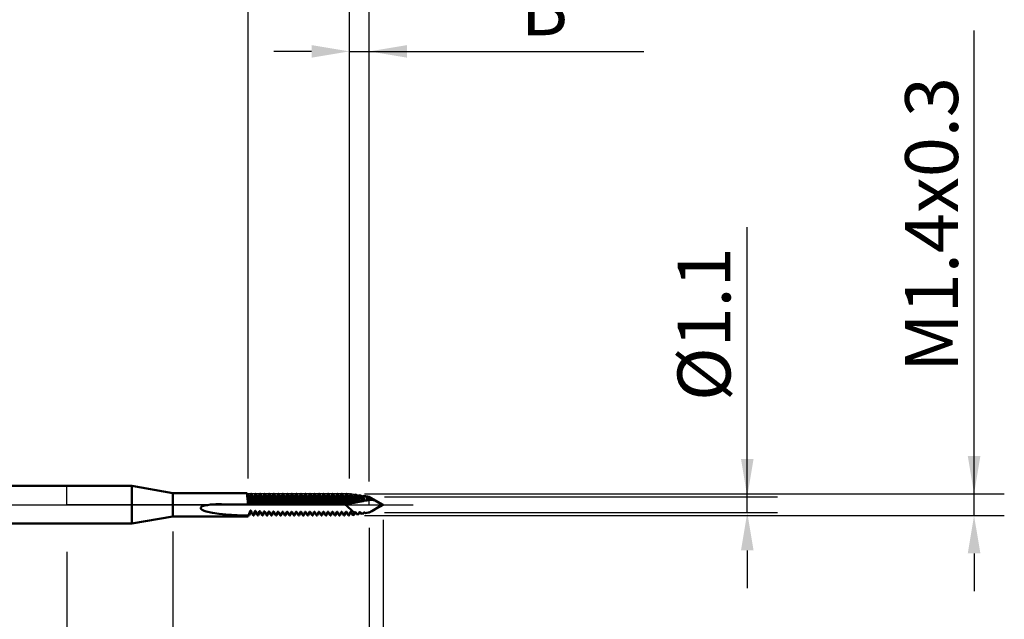
# Model space of a CAD drawing. Extents: x -50 to 62, y -69 to 65.
# Drawn here: x -3 to 62, y -8 to 32 of the extents above; entities that cross this region are included whole.
import ezdxf

# ---------------------------------------------------------------- set-up
doc = ezdxf.new("R2010")
doc.units = 0
doc.header["$PDMODE"] = 1
doc.linetypes.add('LONGDASH_DASH', pattern=[10.5, 6, -0.75, 3, -0.75])
for name, color, linetype, lineweight in [('1', 4, 'Continuous', 50), ('2', 7, 'Continuous', 25), ('4', 2, 'LONGDASH_DASH', 25), ('CUT', 1, 'Continuous', 25), ('NOCUT', 7, 'Continuous', 25), ('SK1', 4, 'Continuous', 50), ('SK2', 7, 'Continuous', 25), ('SK4', 2, 'LONGDASH_DASH', 25)]:
    doc.layers.add(name, color=color, linetype=linetype, lineweight=lineweight)
doc.styles.add('STANDARD 3.5 mm', font='monos.ttf', dxfattribs={"height": 3.5})
doc.dimstyles.new('AM_DIN', dxfattribs={"dimtxt": 3.5, "dimasz": 2.5, "dimexe": 2, "dimexo": 1, "dimgap": 1, "dimtad": 1, "dimdec": 1, "dimzin": 0, "dimdsep": 46, "dimtxsty": 'STANDARD 3.5 mm', "dimcen": 0.09, "dimadec": 0, "dimazin": 2, "dimtm": 1e-09, "dimtfac": 0.707107, "dimtmove": 0, "dimatfit": 3, "dimfxl": 1, "dimtolj": 1, "dimtzin": 0, "dimlwd": -1, "dimlwe": -1, "dimarcsym": 0})

# ---------------------------------------------------------------- blocks, each defined once
blk = doc.blocks.new('*D3')
at = {"layer": '2', "color": 0}
for p, q in [((7, -1.772), (7, -32)), ((20, -1.525), (20, -32)), ((9.5, -30), (17.5, -30)), ((20, -30), (35.703, -30))]:
    blk.add_line(p, q, dxfattribs=at)
for points in [[(9.5, -29.583), (9.5, -30.417), (7, -30)], [(17.5, -30.417), (17.5, -29.583), (20, -30)]]:
    blk.add_solid(points, dxfattribs=at)
at = {"layer": 'DEFPOINTS', "color": 0}
for p in [(20, -0.525), (7, -0.772), (20, -20)]:
    blk.add_point(p, dxfattribs=at)
at = {"layer": '2', "color": 0, "insert": (29.102, -27.189), "char_height": 3.5, "attachment_point": 5, "style": 'STANDARD 3.5 mm'}
blk.add_mtext('\\A1;13.0', dxfattribs=at)
blk = doc.blocks.new('*D4')
at = {"layer": '2', "color": 0}
for p, q in [((20.909, -1), (20.909, -28.125)), ((0, -3.125), (0, -47)), ((20.909, -31.875), (20.909, -47)), ((2.5, -45), (18.409, -45))]:
    blk.add_line(p, q, dxfattribs=at)
for points in [[(2.5, -44.583), (2.5, -45.417), (0, -45)], [(18.409, -44.583), (18.409, -45.417), (20.909, -45)]]:
    blk.add_solid(points, dxfattribs=at)
at = {"layer": 'DEFPOINTS', "color": 0}
for p in [(0, 0), (20.909, 0), (20.909, -45)]:
    blk.add_point(p, dxfattribs=at)
at = {"layer": '2', "color": 0, "insert": (10.455, -42.189), "char_height": 3.5, "attachment_point": 5, "style": 'STANDARD 3.5 mm'}
blk.add_mtext('\\A1;20.9', dxfattribs=at)
blk = doc.blocks.new('*D5')
at = {"layer": '2', "color": 0}
for p, q in [((45, 0.525), (45, 18.37)), ((45, 3.025), (45, 5.525)), ((21, 0.525), (47, 0.525)), ((45, -0.525), (45, 0.525)), ((21, -0.525), (47, -0.525)), ((45, -3.025), (45, -5.525))]:
    blk.add_line(p, q, dxfattribs=at)
for points in [[(44.583, 3.025), (45.417, 3.025), (45, 0.525)], [(45.417, -3.025), (44.583, -3.025), (45, -0.525)]]:
    blk.add_solid(points, dxfattribs=at)
at = {"layer": 'DEFPOINTS', "color": 0}
for p in [(20, 0.525), (40, 0.525), (20, -0.525)]:
    blk.add_point(p, dxfattribs=at)
at = {"layer": '2', "color": 0, "insert": (42.138, 11.947), "char_height": 3.5, "attachment_point": 5, "rotation": 90, "style": 'STANDARD 3.5 mm'}
blk.add_mtext('\\A1;%%C1.1', dxfattribs=at)
blk = doc.blocks.new('*D6')
at = {"layer": '2', "color": 0}
for p, q in [((60, 0.722), (60, 31.372)), ((60, 3.222), (60, 5.722)), ((19.682, 0.722), (62, 0.722)), ((60, -0.722), (60, 0.722)), ((19.682, -0.722), (62, -0.722)), ((60, -3.222), (60, -5.722))]:
    blk.add_line(p, q, dxfattribs=at)
for points in [[(59.583, 3.222), (60.417, 3.222), (60, 0.722)], [(60.417, -3.222), (59.583, -3.222), (60, -0.722)]]:
    blk.add_solid(points, dxfattribs=at)
at = {"layer": 'DEFPOINTS', "color": 0}
for p in [(18.682, 0.722), (55, 0.722), (18.682, -0.722)]:
    blk.add_point(p, dxfattribs=at)
at = {"layer": '2', "color": 0, "insert": (57.189, 18.547), "char_height": 3.5, "attachment_point": 5, "rotation": 90, "style": 'STANDARD 3.5 mm'}
blk.add_mtext('\\A1;M1.4x0.3', dxfattribs=at)
blk = doc.blocks.new('*D7')
at = {"layer": '2', "color": 0}
for p, q in [((18.682, 1.722), (18.682, 32)), ((20, 1.525), (20, 32)), ((16.182, 30), (13.682, 30)), ((18.682, 30), (20, 30)), ((20, 30), (38.169, 30)), ((22.5, 30), (25, 30))]:
    blk.add_line(p, q, dxfattribs=at)
for points in [[(16.182, 29.583), (16.182, 30.417), (18.682, 30)], [(22.5, 30.417), (22.5, 29.583), (20, 30)]]:
    blk.add_solid(points, dxfattribs=at)
at = {"layer": 'DEFPOINTS', "color": 0}
for p in [(20, 25), (18.682, 0.722), (20, 0.525)]:
    blk.add_point(p, dxfattribs=at)
at = {"layer": '2', "color": 0, "insert": (31.584, 35.738), "char_height": 3.5, "attachment_point": 5, "style": 'STANDARD 3.5 mm'}
blk.add_mtext("\\A1;1.32\\P'B'", dxfattribs=at)
blk = doc.blocks.new('*D8')
at = {"layer": '2', "color": 0}
for p, q in [((12, 1.722), (12, 47)), ((20, 1.525), (20, 47)), ((9.5, 45), (7, 45)), ((12, 45), (14.5, 45)), ((14.5, 45), (17.5, 45)), ((20, 45), (17.5, 45)), ((20, 45), (34.976, 45)), ((22.5, 45), (25, 45))]:
    blk.add_line(p, q, dxfattribs=at)
for points in [[(9.5, 45.417), (9.5, 44.583), (12, 45)], [(22.5, 45.417), (22.5, 44.583), (20, 45)]]:
    blk.add_solid(points, dxfattribs=at)
at = {"layer": 'DEFPOINTS', "color": 0}
for p in [(20, 45), (12, 0.722), (20, 0.525)]:
    blk.add_point(p, dxfattribs=at)
at = {"layer": '2', "color": 0, "insert": (29.737, 47.811), "char_height": 3.5, "attachment_point": 5, "style": 'STANDARD 3.5 mm'}
blk.add_mtext('\\A1;8.0', dxfattribs=at)
blk = doc.blocks.new('*D9')
at = {"layer": 'DEFPOINTS', "color": 0}
for p in [(18.682, 60), (-20, 0.8), (18.682, 0.722)]:
    blk.add_point(p, dxfattribs=at)
at = {"layer": 'SK2', "color": 0}
for p, q in [((-20, 1.8), (-20, 62)), ((18.682, 46.875), (18.682, 62)), ((-17.5, 60), (16.182, 60)), ((18.682, 31.875), (18.682, 43.125)), ((18.682, 1.722), (18.682, 28.125))]:
    blk.add_line(p, q, dxfattribs=at)
for points in [[(-17.5, 60.417), (-17.5, 59.583), (-20, 60)], [(16.182, 60.417), (16.182, 59.583), (18.682, 60)]]:
    blk.add_solid(points, dxfattribs=at)
at = {"layer": 'SK2', "color": 0, "insert": (-0.659, 62.811), "char_height": 3.5, "attachment_point": 5, "style": 'STANDARD 3.5 mm'}
blk.add_mtext('\\A1;38.7', dxfattribs=at)
blk = doc.blocks.new('*D11')
at = {"layer": 'DEFPOINTS', "color": 0}
for p in [(20.909, 0), (-20, -0.8), (20.909, -60)]:
    blk.add_point(p, dxfattribs=at)
at = {"layer": 'SK2', "color": 0}
for p, q in [((20.909, -1), (20.909, -28.125)), ((-20, -1.8), (-20, -62)), ((20.909, -31.875), (20.909, -62)), ((-17.5, -60), (18.409, -60))]:
    blk.add_line(p, q, dxfattribs=at)
for points in [[(-17.5, -59.583), (-17.5, -60.417), (-20, -60)], [(18.409, -59.583), (18.409, -60.417), (20.909, -60)]]:
    blk.add_solid(points, dxfattribs=at)
at = {"layer": 'SK2', "color": 0, "insert": (0.455, -57.189), "char_height": 3.5, "attachment_point": 5, "style": 'STANDARD 3.5 mm'}
blk.add_mtext('\\A1;40.9', dxfattribs=at)

msp = doc.modelspace()

# ---------------------------------------------------------------- linework, layer by layer
at = {"layer": '1'}
for p, q in [((4.289, 1.25), (0, 1.25)), ((7, 0.772), (4.289, 1.25)), ((4.289, 1.25), (4.289, -1.25)), ((11.9, 0.772), (7, 0.772)), ((7, 0.772), (7, -0.772)), ((12.2, 0.722), (12.177, 0.722)), ((12.5, 0.722), (12.477, 0.722)), ((12.8, 0.722), (12.777, 0.722)), ((13.1, 0.722), (13.077, 0.722)), ((13.4, 0.722), (13.363, 0.722)), ((13.7, 0.722), (13.664, 0.722)), ((14, 0.722), (13.965, 0.722)), ((14.3, 0.722), (14.265, 0.722)), ((14.6, 0.722), (14.566, 0.722)), ((14.9, 0.722), (14.866, 0.722)), ((15.2, 0.722), (15.166, 0.722)), ((15.5, 0.722), (15.466, 0.722)), ((15.8, 0.722), (15.766, 0.722)), ((16.1, 0.722), (16.066, 0.722)), ((16.4, 0.722), (16.366, 0.722)), ((16.7, 0.722), (16.666, 0.722)), ((17, 0.722), (16.966, 0.722)), ((17.3, 0.722), (17.266, 0.722)), ((17.6, 0.722), (17.566, 0.722)), ((17.9, 0.722), (17.866, 0.722)), ((18.2, 0.722), (18.166, 0.722)), ((18.5, 0.722), (18.466, 0.722)), ((18.811, 0.703), (18.771, 0.709)), ((18.811, 0.701), (18.812, 0.702)), ((19.14, 0.654), (19.047, 0.667)), ((19.139, 0.65), (19.141, 0.653)), ((12.075, 0.011), (12.026, 0.022)), ((12.191, 0.022), (12.15, 0.013)), ((12.251, 0.013), (12.274, 0.012)), ((12.374, 0.017), (12.338, 0.022)), ((12.481, 0.022), (12.449, 0.018)), ((12.551, 0.011), (12.574, 0.011)), ((12.674, 0.02), (12.648, 0.022)), ((12.771, 0.022), (12.749, 0.021)), ((12.851, 0.01), (12.874, 0.009)), ((12.974, 0.022), (12.958, 0.022)), ((13.063, 0.022), (13.049, 0.022)), ((13.151, 0.008), (13.174, 0.008)), ((13.274, 0.023), (13.266, 0.022)), ((13.355, 0.022), (13.349, 0.023)), ((13.452, 0.007), (13.475, 0.007)), ((13.574, 0.022), (13.572, 0.022)), ((13.649, 0.022), (13.649, 0.022)), ((13.752, 0.006), (13.775, 0.006)), ((13.879, 0.022), (13.874, 0.021)), ((13.949, 0.021), (13.942, 0.022)), ((14.052, 0.006), (14.075, 0.006)), ((14.352, 0.005), (14.375, 0.005)), ((14.652, 0.005), (14.675, 0.005)), ((14.952, 0.004), (14.975, 0.004)), ((15.149, 0.02), (15.148, 0.02)), ((15.252, 0.004), (15.149, 0.02)), ((15.252, 0.004), (15.275, 0.004)), ((15.552, 0.004), (15.449, 0.02)), ((15.552, 0.004), (15.575, 0.004)), ((15.852, 0.004), (15.749, 0.02)), ((15.852, 0.004), (15.875, 0.004)), ((16.152, 0.004), (16.049, 0.02)), ((16.152, 0.004), (16.175, 0.004)), ((16.452, 0.004), (16.349, 0.02)), ((16.452, 0.004), (16.475, 0.004)), ((16.752, 0.004), (16.649, 0.02)), ((16.752, 0.004), (16.775, 0.004)), ((17.052, 0.004), (16.949, 0.02)), ((17.052, 0.004), (17.075, 0.004)), ((17.352, 0.004), (17.249, 0.02)), ((17.352, 0.004), (17.375, 0.004)), ((17.652, 0.004), (17.549, 0.02)), ((17.652, 0.004), (17.675, 0.004)), ((17.952, 0.004), (17.849, 0.02)), ((17.952, 0.004), (17.975, 0.004)), ((18.251, 0.004), (18.149, 0.02)), ((18.379, 0.022), (18.251, 0.004)), ((18.252, 0.005), (18.251, 0.004)), ((18.908, 0.532), (18.903, 0.543)), ((18.969, 0.531), (18.957, 0.501)), ((19.468, 0.604), (19.323, 0.626)), ((19.376, 0.202), (19.333, 0.193)), ((19.468, 0.602), (19.47, 0.604)), ((19.796, 0.555), (19.599, 0.585)), ((19.647, 0.249), (19.629, 0.245)), ((19.796, 0.553), (19.798, 0.555)), ((19.85, 0.284), (19.85, 0.284)), ((20, 0.525), (19.874, 0.544)), ((20.909, 0), (20, 0.525)), ((20, 0.525), (20, 0.31)), ((20, 0.31), (20.098, 0.325)), ((20, -0.525), (20.909, 0)), ((14.32, -0.531), (14.306, -0.497)), ((14.62, -0.531), (14.606, -0.499)), ((14.92, -0.532), (14.906, -0.501)), ((15.22, -0.532), (15.207, -0.501)), ((15.52, -0.532), (15.507, -0.501)), ((15.82, -0.532), (15.807, -0.501)), ((16.12, -0.532), (16.107, -0.501)), ((16.42, -0.532), (16.407, -0.501)), ((16.72, -0.532), (16.707, -0.501)), ((17.02, -0.532), (17.007, -0.501)), ((17.32, -0.532), (17.307, -0.501)), ((17.62, -0.532), (17.607, -0.501)), ((17.92, -0.532), (17.907, -0.501)), ((18.22, -0.532), (18.207, -0.501)), ((18.519, -0.531), (18.507, -0.501)), ((18.532, -0.103), (18.528, -0.099)), ((18.819, -0.531), (18.807, -0.501)), ((19.016, -0.538), (19.032, -0.504)), ((19.119, -0.532), (19.108, -0.508)), ((19.171, -0.622), (19.29, -0.608)), ((19.185, -0.647), (19.304, -0.629)), ((19.412, -0.522), (19.449, -0.588)), ((19.42, -0.536), (19.412, -0.522)), ((19.449, -0.588), (19.62, -0.566)), ((19.461, -0.606), (19.632, -0.58)), ((19.62, -0.566), (19.632, -0.578)), ((19.634, -0.579), (19.639, -0.567)), ((19.716, -0.533), (19.727, -0.552)), ((19.727, -0.552), (19.959, -0.522)), ((19.737, -0.564), (19.994, -0.526)), ((19.99, -0.518), (20, -0.517)), ((19.994, -0.526), (20, -0.525)), ((20, -0.517), (20.083, -0.469)), ((20, -0.517), (20, -0.525)), ((0, -1.25), (4.289, -1.25)), ((4.289, -1.25), (7, -0.772)), ((7, -0.772), (12, -0.772)), ((12.03, -0.662), (12, -0.661)), ((12, -0.661), (12, -0.72)), ((12, -0.72), (12, -0.772)), ((12, -0.722), (12.05, -0.722)), ((12.332, -0.671), (12.309, -0.67)), ((12.322, -0.707), (12.309, -0.67)), ((12.327, -0.722), (12.35, -0.722)), ((12.634, -0.678), (12.611, -0.678)), ((12.622, -0.709), (12.611, -0.678)), ((12.627, -0.722), (12.65, -0.722)), ((12.935, -0.684), (12.912, -0.684)), ((12.922, -0.71), (12.912, -0.684)), ((12.927, -0.722), (12.95, -0.722)), ((13.236, -0.689), (13.213, -0.689)), ((13.222, -0.71), (13.213, -0.689)), ((13.227, -0.722), (13.25, -0.722)), ((13.537, -0.693), (13.514, -0.693)), ((13.522, -0.711), (13.514, -0.693)), ((13.514, -0.722), (13.55, -0.722)), ((13.838, -0.696), (13.815, -0.696)), ((13.822, -0.712), (13.815, -0.696)), ((13.815, -0.722), (13.85, -0.722)), ((14.138, -0.698), (14.115, -0.698)), ((14.122, -0.712), (14.115, -0.698)), ((14.115, -0.722), (14.15, -0.722)), ((14.439, -0.7), (14.416, -0.7)), ((14.422, -0.712), (14.416, -0.7)), ((14.416, -0.722), (14.45, -0.722)), ((14.739, -0.701), (14.716, -0.701)), ((14.722, -0.713), (14.716, -0.701)), ((14.716, -0.722), (14.75, -0.722)), ((15.039, -0.701), (15.016, -0.701)), ((15.022, -0.713), (15.016, -0.701)), ((15.016, -0.722), (15.05, -0.722)), ((15.339, -0.701), (15.316, -0.701)), ((15.322, -0.713), (15.316, -0.701)), ((15.316, -0.722), (15.35, -0.722)), ((15.639, -0.701), (15.616, -0.701)), ((15.622, -0.713), (15.616, -0.701)), ((15.616, -0.722), (15.65, -0.722)), ((15.939, -0.701), (15.916, -0.701)), ((15.922, -0.713), (15.916, -0.701)), ((15.916, -0.722), (15.95, -0.722)), ((16.239, -0.701), (16.216, -0.701)), ((16.222, -0.713), (16.216, -0.701)), ((16.216, -0.722), (16.25, -0.722)), ((16.539, -0.701), (16.516, -0.701)), ((16.522, -0.713), (16.516, -0.701)), ((16.516, -0.722), (16.55, -0.722)), ((16.839, -0.701), (16.816, -0.701)), ((16.822, -0.713), (16.816, -0.701)), ((16.816, -0.722), (16.85, -0.722)), ((17.139, -0.701), (17.116, -0.701)), ((17.122, -0.713), (17.116, -0.701)), ((17.116, -0.722), (17.15, -0.722)), ((17.439, -0.701), (17.416, -0.701)), ((17.422, -0.713), (17.416, -0.701)), ((17.416, -0.722), (17.45, -0.722)), ((17.739, -0.701), (17.716, -0.701)), ((17.722, -0.713), (17.716, -0.701)), ((17.716, -0.722), (17.75, -0.722)), ((18.039, -0.701), (18.016, -0.701)), ((18.022, -0.713), (18.016, -0.701)), ((18.016, -0.722), (18.05, -0.722)), ((18.339, -0.701), (18.316, -0.701)), ((18.322, -0.713), (18.316, -0.701)), ((18.316, -0.722), (18.35, -0.722)), ((18.639, -0.701), (18.616, -0.701)), ((18.622, -0.712), (18.616, -0.701)), ((18.616, -0.722), (18.65, -0.722)), ((18.896, -0.666), (18.962, -0.655)), ((18.909, -0.688), (18.976, -0.678))]:
    msp.add_line(p, q, dxfattribs=at)
at = {"layer": '1', "flags": 128}
for points in [[(12.007, 0.542), (11.956, 0.63), (11.922, 0.688)], [(12.172, 0.718), (12.121, 0.63), (12.07, 0.542)], [(12.251, 0.013), (12.238, 0.198), (12.227, 0.364), (12.215, 0.508), (12.202, 0.625), (12.189, 0.698), (12.177, 0.722), (12.172, 0.715)], [(12.307, 0.542), (12.256, 0.63), (12.205, 0.718)], [(12.472, 0.718), (12.421, 0.63), (12.37, 0.542)], [(12.551, 0.011), (12.538, 0.197), (12.527, 0.364), (12.515, 0.508), (12.502, 0.625), (12.489, 0.698), (12.477, 0.722), (12.472, 0.708)], [(12.607, 0.542), (12.556, 0.63), (12.505, 0.718)], [(12.772, 0.718), (12.721, 0.63), (12.67, 0.542)], [(12.851, 0.01), (12.838, 0.196), (12.827, 0.364), (12.815, 0.508), (12.802, 0.625), (12.789, 0.698), (12.777, 0.722), (12.772, 0.709)], [(12.907, 0.542), (12.856, 0.63), (12.805, 0.718)], [(13.072, 0.718), (13.021, 0.63), (12.97, 0.542)], [(13.151, 0.008), (13.138, 0.195), (13.127, 0.363), (13.115, 0.508), (13.102, 0.625), (13.089, 0.698), (13.077, 0.722), (13.072, 0.71)], [(13.207, 0.542), (13.156, 0.63), (13.105, 0.718)], [(13.372, 0.718), (13.321, 0.63), (13.27, 0.542)], [(13.452, 0.007), (13.439, 0.195), (13.427, 0.363), (13.415, 0.508), (13.402, 0.625), (13.389, 0.698), (13.377, 0.722), (13.372, 0.711)], [(13.507, 0.542), (13.456, 0.63), (13.405, 0.718)], [(13.672, 0.718), (13.621, 0.63), (13.57, 0.542)], [(13.752, 0.006), (13.739, 0.194), (13.727, 0.363), (13.715, 0.508), (13.702, 0.625), (13.689, 0.698), (13.677, 0.722), (13.672, 0.711)], [(13.807, 0.542), (13.756, 0.63), (13.705, 0.718)], [(13.972, 0.718), (13.921, 0.63), (13.87, 0.542)], [(14.052, 0.006), (14.039, 0.194), (14.027, 0.362), (14.015, 0.508), (14.002, 0.625), (13.989, 0.698), (13.977, 0.722), (13.972, 0.712)], [(14.107, 0.542), (14.056, 0.63), (14.005, 0.718)], [(14.272, 0.718), (14.221, 0.63), (14.17, 0.542)], [(14.352, 0.005), (14.339, 0.193), (14.327, 0.362), (14.315, 0.508), (14.302, 0.625), (14.289, 0.698), (14.277, 0.722), (14.272, 0.712)], [(14.407, 0.542), (14.356, 0.63), (14.305, 0.718)], [(14.572, 0.718), (14.521, 0.63), (14.47, 0.542)], [(14.652, 0.005), (14.639, 0.193), (14.627, 0.362), (14.615, 0.508), (14.602, 0.625), (14.589, 0.698), (14.577, 0.722), (14.572, 0.713)], [(14.707, 0.542), (14.656, 0.63), (14.605, 0.718)], [(14.872, 0.718), (14.821, 0.63), (14.77, 0.542)], [(14.952, 0.004), (14.939, 0.193), (14.927, 0.362), (14.915, 0.508), (14.902, 0.625), (14.889, 0.698), (14.877, 0.722), (14.872, 0.713)], [(15.007, 0.542), (14.956, 0.63), (14.905, 0.718)], [(15.172, 0.718), (15.121, 0.63), (15.07, 0.542)], [(15.252, 0.004), (15.239, 0.193), (15.227, 0.362), (15.215, 0.508), (15.202, 0.625), (15.189, 0.698), (15.177, 0.722), (15.172, 0.713)], [(15.307, 0.542), (15.256, 0.63), (15.205, 0.718)], [(15.472, 0.718), (15.421, 0.63), (15.37, 0.542)], [(15.552, 0.004), (15.539, 0.193), (15.527, 0.362), (15.515, 0.508), (15.502, 0.625), (15.489, 0.698), (15.477, 0.722), (15.472, 0.713)], [(15.607, 0.542), (15.556, 0.63), (15.505, 0.718)], [(15.772, 0.718), (15.721, 0.63), (15.67, 0.542)], [(15.852, 0.004), (15.839, 0.193), (15.827, 0.362), (15.815, 0.508), (15.802, 0.625), (15.789, 0.698), (15.777, 0.722), (15.772, 0.713)], [(15.907, 0.542), (15.856, 0.63), (15.805, 0.718)], [(16.072, 0.718), (16.021, 0.63), (15.97, 0.542)], [(16.152, 0.004), (16.139, 0.193), (16.127, 0.362), (16.115, 0.508), (16.102, 0.625), (16.089, 0.698), (16.077, 0.722), (16.072, 0.713)], [(16.207, 0.542), (16.156, 0.63), (16.105, 0.718)], [(16.372, 0.718), (16.321, 0.63), (16.27, 0.542)], [(16.452, 0.004), (16.439, 0.193), (16.427, 0.362), (16.415, 0.508), (16.402, 0.625), (16.389, 0.698), (16.377, 0.722), (16.372, 0.713)], [(16.507, 0.542), (16.456, 0.63), (16.405, 0.718)], [(16.672, 0.718), (16.621, 0.63), (16.57, 0.542)], [(16.752, 0.004), (16.739, 0.193), (16.727, 0.362), (16.715, 0.508), (16.702, 0.625), (16.689, 0.698), (16.677, 0.722), (16.672, 0.713)], [(16.807, 0.542), (16.756, 0.63), (16.705, 0.718)], [(16.972, 0.718), (16.921, 0.63), (16.87, 0.542)], [(17.052, 0.004), (17.039, 0.193), (17.027, 0.362), (17.015, 0.508), (17.002, 0.625), (16.989, 0.698), (16.977, 0.722), (16.972, 0.713)], [(17.107, 0.542), (17.056, 0.63), (17.005, 0.718)], [(17.272, 0.718), (17.221, 0.63), (17.17, 0.542)], [(17.352, 0.004), (17.339, 0.193), (17.327, 0.362), (17.315, 0.508), (17.302, 0.625), (17.289, 0.698), (17.277, 0.722), (17.272, 0.713)], [(17.407, 0.542), (17.356, 0.63), (17.305, 0.718)], [(17.572, 0.718), (17.521, 0.63), (17.47, 0.542)], [(17.652, 0.004), (17.639, 0.193), (17.627, 0.362), (17.615, 0.508), (17.602, 0.625), (17.589, 0.698), (17.577, 0.722), (17.572, 0.713)], [(17.707, 0.542), (17.656, 0.63), (17.605, 0.718)], [(17.872, 0.718), (17.821, 0.63), (17.77, 0.542)], [(17.952, 0.004), (17.939, 0.193), (17.927, 0.362), (17.915, 0.508), (17.902, 0.625), (17.889, 0.698), (17.877, 0.722), (17.872, 0.713)], [(18.007, 0.542), (17.956, 0.63), (17.905, 0.718)], [(18.172, 0.718), (18.121, 0.63), (18.07, 0.542)], [(18.252, 0.005), (18.239, 0.193), (18.227, 0.362), (18.215, 0.508), (18.202, 0.625), (18.189, 0.698), (18.177, 0.722), (18.172, 0.713)], [(18.307, 0.542), (18.256, 0.63), (18.205, 0.718)], [(18.472, 0.718), (18.421, 0.63), (18.37, 0.542)], [(18.548, 0.058), (18.531, 0.304), (18.515, 0.508), (18.502, 0.625), (18.489, 0.698), (18.477, 0.722), (18.472, 0.713)], [(18.607, 0.541), (18.55, 0.64), (18.505, 0.718)], [(18.766, 0.707), (18.718, 0.624), (18.67, 0.541)], [(18.831, 0.108), (18.819, 0.292), (18.805, 0.488), (18.79, 0.63), (18.775, 0.702), (18.769, 0.699)], [(18.908, 0.541), (18.861, 0.621), (18.815, 0.701)], [(19.042, 0.665), (19.006, 0.603), (18.969, 0.541)], [(19.104, 0.155), (19.095, 0.281), (19.081, 0.464), (19.066, 0.596), (19.051, 0.662), (19.046, 0.659)], [(19.207, 0.541), (19.175, 0.596), (19.143, 0.652)], [(11.974, 0.01), (11.167, 0.016), (10.421, 0.022)], [(12.026, 0.022), (12, 0.018), (11.974, 0.014)], [(12.15, 0.013), (12.131, 0.217), (12.114, 0.385), (12.094, 0.506), (12.076, 0.547), (12.07, 0.535)], [(12.251, 0.013), (12.221, 0.017), (12.191, 0.022)], [(12.338, 0.022), (12.31, 0.018), (12.274, 0.012)], [(12.449, 0.018), (12.431, 0.219), (12.414, 0.385), (12.394, 0.506), (12.376, 0.547), (12.37, 0.536)], [(12.551, 0.011), (12.523, 0.015), (12.481, 0.022)], [(12.648, 0.022), (12.621, 0.018), (12.574, 0.011)], [(12.749, 0.021), (12.731, 0.221), (12.714, 0.385), (12.694, 0.506), (12.676, 0.547), (12.67, 0.536)], [(12.851, 0.01), (12.823, 0.014), (12.797, 0.018), (12.771, 0.022)], [(13.049, 0.022), (13.031, 0.221), (13.014, 0.385), (12.994, 0.506), (12.976, 0.547), (12.97, 0.537)], [(13.151, 0.008), (13.123, 0.013), (13.093, 0.017), (13.063, 0.022)], [(13.349, 0.023), (13.331, 0.221), (13.314, 0.385), (13.294, 0.506), (13.276, 0.547), (13.27, 0.538)], [(13.452, 0.007), (13.423, 0.012), (13.395, 0.016), (13.355, 0.022)], [(13.649, 0.022), (13.631, 0.221), (13.614, 0.385), (13.594, 0.506), (13.576, 0.547), (13.57, 0.538)], [(13.752, 0.006), (13.723, 0.011), (13.695, 0.015), (13.649, 0.022)], [(13.949, 0.021), (13.931, 0.221), (13.914, 0.385), (13.894, 0.506), (13.876, 0.547), (13.87, 0.539)], [(14.052, 0.006), (14.023, 0.01), (13.995, 0.014), (13.949, 0.021)], [(14.249, 0.02), (14.231, 0.22), (14.214, 0.385), (14.194, 0.506), (14.176, 0.547), (14.17, 0.539)], [(14.188, 0.022), (14.177, 0.021), (14.174, 0.021)], [(14.249, 0.02), (14.24, 0.022), (14.234, 0.022)], [(14.352, 0.005), (14.323, 0.009), (14.295, 0.014), (14.249, 0.02)], [(14.549, 0.02), (14.531, 0.22), (14.514, 0.385), (14.494, 0.506), (14.476, 0.547), (14.47, 0.531)], [(14.521, 0.022), (14.507, 0.022), (14.5, 0.022)], [(14.652, 0.005), (14.623, 0.009), (14.595, 0.013), (14.549, 0.02)], [(14.849, 0.02), (14.831, 0.22), (14.814, 0.385), (14.794, 0.506), (14.776, 0.547), (14.77, 0.532)], [(14.952, 0.004), (14.923, 0.009), (14.895, 0.013), (14.849, 0.02)], [(15.149, 0.02), (15.131, 0.22), (15.114, 0.385), (15.094, 0.506), (15.076, 0.547), (15.07, 0.532)], [(15.449, 0.02), (15.431, 0.22), (15.414, 0.385), (15.394, 0.506), (15.376, 0.547), (15.37, 0.532)], [(15.749, 0.02), (15.731, 0.22), (15.714, 0.385), (15.694, 0.506), (15.676, 0.547), (15.67, 0.532)], [(16.049, 0.02), (16.031, 0.22), (16.014, 0.385), (15.994, 0.506), (15.976, 0.547), (15.97, 0.532)], [(16.349, 0.02), (16.331, 0.22), (16.314, 0.385), (16.294, 0.506), (16.276, 0.547), (16.27, 0.532)], [(16.649, 0.02), (16.631, 0.22), (16.614, 0.385), (16.594, 0.506), (16.576, 0.547), (16.57, 0.532)], [(16.949, 0.02), (16.931, 0.22), (16.914, 0.385), (16.894, 0.506), (16.876, 0.547), (16.87, 0.532)], [(17.249, 0.02), (17.231, 0.22), (17.214, 0.385), (17.194, 0.506), (17.176, 0.547), (17.17, 0.532)], [(17.549, 0.02), (17.531, 0.22), (17.514, 0.385), (17.494, 0.506), (17.476, 0.547), (17.47, 0.532)], [(17.849, 0.02), (17.831, 0.22), (17.814, 0.385), (17.794, 0.506), (17.776, 0.547), (17.77, 0.532)], [(18.149, 0.02), (18.131, 0.22), (18.114, 0.385), (18.094, 0.506), (18.076, 0.547), (18.07, 0.532)], [(18.374, 0.022), (18.346, 0.018), (18.318, 0.014), (18.274, 0.009)], [(18.448, 0.035), (18.43, 0.227), (18.414, 0.385), (18.394, 0.506), (18.376, 0.547), (18.369, 0.532)], [(18.548, 0.058), (18.52, 0.051), (18.492, 0.045), (18.448, 0.035)], [(18.743, 0.088), (18.728, 0.25), (18.714, 0.385), (18.694, 0.506), (18.676, 0.547), (18.669, 0.531)], [(18.831, 0.108), (18.816, 0.104), (18.788, 0.098), (18.743, 0.088)], [(19.038, 0.14), (19.026, 0.272), (19.014, 0.385), (18.994, 0.506), (18.976, 0.547), (18.969, 0.531)], [(19.104, 0.155), (19.084, 0.151), (19.038, 0.14)], [(19.26, 0.18), (19.234, 0.176), (19.208, 0.173), (19.207, 0.173)], [(19.333, 0.193), (19.314, 0.385), (19.294, 0.506), (19.276, 0.547), (19.269, 0.534)], [(19.317, 0.624), (19.294, 0.583), (19.27, 0.541)], [(19.376, 0.202), (19.371, 0.264), (19.357, 0.435), (19.342, 0.559), (19.327, 0.621), (19.322, 0.618)], [(19.507, 0.542), (19.49, 0.572), (19.472, 0.602)], [(19.555, 0.232), (19.53, 0.229), (19.529, 0.229)], [(19.593, 0.582), (19.581, 0.562), (19.57, 0.542)], [(19.629, 0.245), (19.614, 0.385), (19.594, 0.506), (19.576, 0.547), (19.57, 0.537)], [(19.647, 0.249), (19.633, 0.406), (19.618, 0.522), (19.603, 0.58), (19.598, 0.578)], [(19.808, 0.541), (19.805, 0.546), (19.802, 0.551)], [(19.916, 0.295), (19.904, 0.411), (19.889, 0.506), (19.875, 0.543), (19.874, 0.542)], [(20.438, 0.238), (20.751, 0.067), (20.824, 0.018), (20.833, 0.007), (20.837, 0), (20.838, -0.006), (20.836, -0.012), (20.831, -0.021), (20.808, -0.042), (20.681, -0.123), (20.16, -0.425), (20.083, -0.469)], [(8.937, -0.103), (8.881, -0.156), (8.862, -0.189), (8.855, -0.226), (8.862, -0.257), (8.885, -0.294), (8.947, -0.345), (9.071, -0.406), (9.203, -0.45), (9.632, -0.548), (10.071, -0.607), (10.515, -0.645), (11.256, -0.692), (12, -0.72)], [(12.055, -0.718), (12.106, -0.63), (12.157, -0.542)], [(12.118, -0.428), (12.127, -0.408), (12.134, -0.4), (12.144, -0.395), (12.152, -0.393), (12.159, -0.395), (12.17, -0.4), (12.183, -0.413), (12.194, -0.433)], [(12.157, -0.533), (12.151, -0.547), (12.135, -0.517), (12.118, -0.428)], [(12.22, -0.535), (12.211, -0.519), (12.194, -0.433)], [(12.22, -0.542), (12.271, -0.63), (12.322, -0.718)], [(12.355, -0.718), (12.406, -0.63), (12.457, -0.542)], [(12.421, -0.446), (12.431, -0.427), (12.439, -0.419), (12.449, -0.415), (12.458, -0.414), (12.467, -0.417), (12.479, -0.424), (12.493, -0.441), (12.497, -0.45)], [(12.457, -0.533), (12.451, -0.547), (12.437, -0.522), (12.421, -0.446)], [(12.52, -0.536), (12.512, -0.523), (12.497, -0.45)], [(12.52, -0.542), (12.571, -0.63), (12.622, -0.718)], [(12.655, -0.718), (12.706, -0.63), (12.757, -0.542)], [(12.724, -0.46), (12.734, -0.441), (12.742, -0.434), (12.753, -0.43), (12.763, -0.43), (12.772, -0.433), (12.784, -0.442), (12.798, -0.46), (12.799, -0.463)], [(12.757, -0.533), (12.751, -0.547), (12.738, -0.526), (12.724, -0.46)], [(12.82, -0.537), (12.813, -0.527), (12.799, -0.463)], [(12.82, -0.542), (12.871, -0.63), (12.922, -0.718)], [(12.955, -0.718), (13.006, -0.63), (13.057, -0.542)], [(13.025, -0.471), (13.034, -0.456), (13.043, -0.448), (13.052, -0.443), (13.062, -0.442), (13.072, -0.444), (13.084, -0.452), (13.097, -0.467), (13.101, -0.474)], [(13.057, -0.533), (13.051, -0.547), (13.039, -0.529), (13.025, -0.471)], [(13.12, -0.538), (13.114, -0.529), (13.101, -0.474)], [(13.12, -0.542), (13.171, -0.63), (13.222, -0.718)], [(13.255, -0.718), (13.306, -0.63), (13.357, -0.542)], [(13.327, -0.48), (13.335, -0.465), (13.345, -0.457), (13.354, -0.453), (13.365, -0.452), (13.375, -0.454), (13.387, -0.462), (13.4, -0.477), (13.403, -0.482)], [(13.357, -0.533), (13.351, -0.547), (13.34, -0.531), (13.327, -0.48)], [(13.42, -0.538), (13.415, -0.531), (13.403, -0.482)], [(13.42, -0.542), (13.471, -0.63), (13.522, -0.718)], [(13.555, -0.718), (13.606, -0.63), (13.657, -0.542)], [(13.628, -0.487), (13.637, -0.473), (13.646, -0.464), (13.656, -0.46), (13.667, -0.459), (13.677, -0.462), (13.69, -0.47), (13.702, -0.485), (13.704, -0.488)], [(13.657, -0.533), (13.651, -0.547), (13.64, -0.532), (13.628, -0.487)], [(13.72, -0.539), (13.716, -0.533), (13.704, -0.488)], [(13.72, -0.542), (13.771, -0.63), (13.822, -0.718)], [(13.855, -0.718), (13.906, -0.63), (13.957, -0.542)], [(13.929, -0.492), (13.938, -0.478), (13.947, -0.47), (13.96, -0.465), (13.971, -0.465), (13.981, -0.469), (13.994, -0.478), (14.005, -0.493)], [(13.957, -0.533), (13.951, -0.547), (13.941, -0.534), (13.929, -0.492)], [(14.02, -0.539), (14.016, -0.534), (14.005, -0.493)], [(14.02, -0.542), (14.071, -0.63), (14.122, -0.718)], [(14.155, -0.718), (14.206, -0.63), (14.257, -0.542)], [(14.23, -0.496), (14.239, -0.482), (14.248, -0.474), (14.261, -0.469), (14.272, -0.469), (14.282, -0.473), (14.295, -0.482), (14.306, -0.497)], [(14.257, -0.533), (14.251, -0.547), (14.23, -0.496)], [(14.32, -0.542), (14.371, -0.63), (14.422, -0.718)], [(14.455, -0.718), (14.506, -0.63), (14.557, -0.542)], [(14.531, -0.499), (14.539, -0.485), (14.549, -0.476), (14.562, -0.472), (14.573, -0.472), (14.583, -0.476), (14.596, -0.485), (14.606, -0.499)], [(14.557, -0.533), (14.551, -0.547), (14.531, -0.499)], [(14.62, -0.542), (14.671, -0.63), (14.722, -0.718)], [(14.755, -0.718), (14.806, -0.63), (14.857, -0.542)], [(14.831, -0.5), (14.84, -0.486), (14.85, -0.478), (14.862, -0.474), (14.874, -0.474), (14.884, -0.478), (14.897, -0.487), (14.906, -0.501)], [(14.857, -0.533), (14.851, -0.547), (14.831, -0.5)], [(14.92, -0.542), (14.971, -0.63), (15.022, -0.718)], [(15.055, -0.718), (15.106, -0.63), (15.157, -0.542)], [(15.131, -0.501), (15.14, -0.487), (15.148, -0.479)], [(15.157, -0.533), (15.151, -0.547), (15.131, -0.501)], [(15.22, -0.542), (15.271, -0.63), (15.322, -0.718)], [(15.355, -0.718), (15.406, -0.63), (15.457, -0.542)], [(15.457, -0.533), (15.451, -0.547), (15.431, -0.501)], [(15.52, -0.542), (15.571, -0.63), (15.622, -0.718)], [(15.655, -0.718), (15.706, -0.63), (15.757, -0.542)], [(15.757, -0.533), (15.751, -0.547), (15.731, -0.501)], [(15.82, -0.542), (15.871, -0.63), (15.922, -0.718)], [(15.955, -0.718), (16.006, -0.63), (16.057, -0.542)], [(16.057, -0.533), (16.051, -0.547), (16.031, -0.501)], [(16.12, -0.542), (16.171, -0.63), (16.222, -0.718)], [(16.255, -0.718), (16.306, -0.63), (16.357, -0.542)], [(16.357, -0.533), (16.351, -0.547), (16.331, -0.501)], [(16.42, -0.542), (16.471, -0.63), (16.522, -0.718)], [(16.555, -0.718), (16.606, -0.63), (16.657, -0.542)], [(16.657, -0.533), (16.651, -0.547), (16.631, -0.501)], [(16.72, -0.542), (16.771, -0.63), (16.822, -0.718)], [(16.855, -0.718), (16.906, -0.63), (16.957, -0.542)], [(16.957, -0.533), (16.951, -0.547), (16.931, -0.501)], [(17.02, -0.542), (17.071, -0.63), (17.122, -0.718)], [(17.155, -0.718), (17.206, -0.63), (17.257, -0.542)], [(17.257, -0.533), (17.251, -0.547), (17.231, -0.501)], [(17.32, -0.542), (17.371, -0.63), (17.422, -0.718)], [(17.455, -0.718), (17.506, -0.63), (17.557, -0.542)], [(17.557, -0.533), (17.551, -0.547), (17.531, -0.501)], [(17.62, -0.542), (17.671, -0.63), (17.722, -0.718)], [(17.755, -0.718), (17.806, -0.63), (17.857, -0.542)], [(17.857, -0.533), (17.851, -0.547), (17.831, -0.501)], [(17.92, -0.542), (17.971, -0.63), (18.022, -0.718)], [(18.055, -0.718), (18.106, -0.63), (18.157, -0.542)], [(18.157, -0.533), (18.151, -0.547), (18.131, -0.501)], [(18.22, -0.542), (18.271, -0.63), (18.322, -0.718)], [(18.355, -0.718), (18.406, -0.63), (18.457, -0.542)], [(18.458, -0.532), (18.451, -0.547), (18.431, -0.501)], [(18.52, -0.542), (18.571, -0.63), (18.622, -0.718)], [(19.016, -0.538), (18.866, -0.41), (18.532, -0.103)], [(18.655, -0.718), (18.706, -0.629), (18.758, -0.541)], [(18.758, -0.532), (18.751, -0.547), (18.731, -0.501)], [(18.819, -0.541), (18.862, -0.614), (18.904, -0.686)], [(18.979, -0.676), (19.018, -0.609), (19.058, -0.541)], [(19.032, -0.504), (19.04, -0.493), (19.051, -0.485), (19.063, -0.482), (19.075, -0.483), (19.088, -0.487), (19.1, -0.497), (19.108, -0.508)], [(19.058, -0.532), (19.051, -0.547), (19.032, -0.504)], [(19.108, -0.508), (19.151, -0.586), (19.171, -0.622)], [(19.119, -0.541), (19.15, -0.593), (19.18, -0.645)], [(19.178, -0.636), (19.175, -0.633), (19.171, -0.622)], [(19.29, -0.608), (19.294, -0.6), (19.336, -0.519)], [(19.29, -0.608), (19.305, -0.628), (19.31, -0.616)], [(19.308, -0.627), (19.333, -0.584), (19.357, -0.542)], [(19.358, -0.532), (19.351, -0.547), (19.336, -0.519)], [(19.42, -0.542), (19.438, -0.572), (19.455, -0.603)], [(19.454, -0.595), (19.451, -0.593), (19.449, -0.588)], [(19.637, -0.577), (19.647, -0.559), (19.657, -0.542)], [(19.73, -0.554), (19.727, -0.553), (19.727, -0.552)], [(19.959, -0.522), (19.961, -0.525), (19.974, -0.521)], [(19.994, -0.521), (19.992, -0.523), (19.99, -0.518)], [(12.055, -0.712), (12.05, -0.722), (12.041, -0.707), (12.031, -0.662)], [(12.355, -0.712), (12.35, -0.722), (12.332, -0.671)], [(12.655, -0.712), (12.65, -0.722), (12.634, -0.678)], [(12.955, -0.712), (12.95, -0.722), (12.935, -0.684)], [(13.255, -0.712), (13.25, -0.722), (13.236, -0.689)], [(13.555, -0.712), (13.55, -0.722), (13.537, -0.693)], [(13.855, -0.712), (13.85, -0.722), (13.838, -0.696)], [(14.155, -0.712), (14.15, -0.722), (14.138, -0.698)], [(14.455, -0.712), (14.45, -0.722), (14.439, -0.7)], [(14.755, -0.712), (14.75, -0.722), (14.739, -0.701)], [(15.055, -0.712), (15.05, -0.722), (15.039, -0.701)], [(15.355, -0.712), (15.35, -0.722), (15.339, -0.701)], [(15.655, -0.712), (15.65, -0.722), (15.639, -0.701)], [(15.955, -0.712), (15.95, -0.722), (15.939, -0.701)], [(16.255, -0.712), (16.25, -0.722), (16.239, -0.701)], [(16.555, -0.712), (16.55, -0.722), (16.539, -0.701)], [(16.855, -0.712), (16.85, -0.722), (16.839, -0.701)], [(17.155, -0.712), (17.15, -0.722), (17.139, -0.701)], [(17.455, -0.712), (17.45, -0.722), (17.439, -0.701)], [(17.755, -0.712), (17.75, -0.722), (17.739, -0.701)], [(18.055, -0.712), (18.05, -0.722), (18.039, -0.701)], [(18.355, -0.712), (18.35, -0.722), (18.339, -0.701)], [(18.655, -0.709), (18.65, -0.722), (18.639, -0.701)], [(18.903, -0.676), (18.898, -0.674), (18.896, -0.666)], [(18.962, -0.655), (18.977, -0.677), (18.981, -0.665)]]:
    msp.add_lwpolyline(points, dxfattribs=at)
at = {"layer": '1'}
for centre, radius, start, end in [((7.676, -0.025), 4.298, 0.46856, 10.68932), ((8.304, -0.044), 3.971, 0.81129, 11.11872), ((8.59, -0.046), 3.984, 0.81282, 11.1082), ((8.878, -0.047), 3.997, 0.81419, 11.09886), ((9.168, -0.049), 4.007, 0.8154, 11.09069), ((9.459, -0.05), 4.016, 0.81644, 11.08369), ((9.751, -0.051), 4.024, 0.81731, 11.07785), ((10.045, -0.052), 4.03, 0.81802, 11.07316), ((10.34, -0.053), 4.035, 0.81855, 11.06963), ((10.637, -0.053), 4.038, 0.81891, 11.06725), ((10.936, -0.053), 4.04, 0.8191, 11.06602), ((11.235, -0.053), 4.04, 0.81913, 11.06582), ((11.535, -0.053), 4.04, 0.81913, 11.06582), ((11.835, -0.053), 4.04, 0.81913, 11.06582), ((12.135, -0.053), 4.04, 0.81913, 11.06582), ((12.435, -0.053), 4.04, 0.81913, 11.06582), ((12.735, -0.053), 4.04, 0.81913, 11.06582), ((13.035, -0.053), 4.04, 0.81913, 11.06582), ((13.335, -0.053), 4.04, 0.81913, 11.06582), ((13.635, -0.053), 4.04, 0.81913, 11.06582), ((13.935, -0.053), 4.04, 0.81913, 11.06582), ((14.271, -0.048), 4.004, 0.81502, 11.0932), ((15.77, 0.096), 2.801, 359.30518, 12.92193), ((14.518, -0.104), 4.372, 2.89208, 10.44896), ((10.056, -4.523), 4.56, 85.40063, 104.19827), ((12.039, 0.563), 0.0378, 214.04649, 325.86407), ((9.612, -0.043), 2.463, 1.23811, 13.50195), ((12.111, 0.079), 0.0768, 242.1433, 300.6652), ((12.339, 0.563), 0.0378, 214.08715, 325.96986), ((9.952, -0.035), 2.423, 1.23452, 13.55801), ((12.41, 0.115), 0.105, 249.89807, 291.79358), ((12.639, 0.563), 0.0378, 214.22401, 325.92064), ((10.276, -0.031), 2.399, 1.23234, 13.59174), ((12.71, 0.174), 0.158, 256.71415, 284.17223), ((5.253, 51.23), 51.784, 278.46314, 278.5562), ((12.939, 0.563), 0.0378, 214.3075, 325.88554), ((10.587, -0.029), 2.388, 1.23104, 13.60883), ((13.011, 0.316), 0.297, 262.87573, 277.43616), ((5.701, 50.047), 50.594, 278.49442, 278.59878), ((13.239, 0.563), 0.0378, 214.35381, 325.8644), ((10.889, -0.029), 2.385, 1.23101, 13.61213), ((13.308, -4.726), 4.748, 89.5074, 90.41461), ((6.126, 49.028), 49.568, 278.52583, 278.64021), ((13.539, 0.563), 0.0378, 214.34343, 325.86924), ((11.186, -0.029), 2.388, 1.23132, 13.60757), ((13.609, -0.9), 0.923, 87.50719, 92.17874), ((6.36, 49.273), 49.821, 278.55849, 278.67411), ((13.839, 0.563), 0.0378, 214.32779, 325.87643), ((11.481, -0.03), 2.394, 1.23174, 13.59994), ((13.911, -0.56), 0.583, 86.87946, 93.12054), ((6.551, 49.805), 50.365, 278.59159, 278.70599), ((14.139, 0.563), 0.0378, 214.31559, 325.88194), ((11.777, -0.031), 2.398, 1.23209, 13.59378), ((14.211, -0.503), 0.525, 87.50024, 92.49976), ((6.762, 50.192), 50.761, 278.62474, 278.73826), ((14.439, 0.563), 0.0378, 214.30688, 325.88582), ((12.074, -0.031), 2.401, 1.23235, 13.58925), ((14.501, -0.187), 0.209, 90.1688, 97.42256), ((14.518, -0.245), 0.266, 83.21966, 89.26113), ((6.997, 50.428), 51.005, 278.65793, 278.77093), ((14.739, 0.563), 0.0378, 214.3017, 325.88811), ((12.372, -0.032), 2.403, 1.23252, 13.58636), ((14.811, -0.303), 0.325, 83.31812, 96.60632), ((7.254, 50.51), 51.092, 278.69116, 278.80397), ((15.039, 0.563), 0.0378, 214.30008, 325.88882), ((12.671, -0.032), 2.404, 1.2326, 13.58512), ((15.112, -0.318), 0.34, 83.83555, 96.36947), ((6.698, 55.985), 56.633, 278.71042, 278.81219), ((15.339, 0.563), 0.0378, 214.30012, 325.8888), ((12.971, -0.032), 2.404, 1.23261, 13.58506), ((15.412, -0.303), 0.325, 83.35165, 96.64835), ((6.998, 55.985), 56.633, 278.71042, 278.81219), ((15.639, 0.563), 0.0378, 214.30012, 325.8888), ((13.271, -0.032), 2.404, 1.23261, 13.58506), ((15.712, -0.303), 0.325, 83.35165, 96.64835), ((7.298, 55.985), 56.633, 278.71042, 278.81219), ((15.939, 0.563), 0.0378, 214.30012, 325.8888), ((13.571, -0.032), 2.404, 1.23261, 13.58506), ((16.012, -0.303), 0.325, 83.35165, 96.64835), ((7.598, 55.985), 56.633, 278.71042, 278.81219), ((16.239, 0.563), 0.0378, 214.30012, 325.8888), ((13.871, -0.032), 2.404, 1.23261, 13.58506), ((16.312, -0.303), 0.325, 83.35165, 96.64835), ((7.898, 55.985), 56.633, 278.71042, 278.81219), ((16.539, 0.563), 0.0378, 214.30012, 325.8888), ((14.171, -0.032), 2.404, 1.23261, 13.58506), ((16.612, -0.303), 0.325, 83.35165, 96.64835), ((8.198, 55.985), 56.633, 278.71042, 278.81219), ((16.839, 0.563), 0.0378, 214.30012, 325.8888), ((14.471, -0.032), 2.404, 1.23261, 13.58506), ((16.912, -0.303), 0.325, 83.35165, 96.64835), ((8.498, 55.985), 56.633, 278.71042, 278.81219), ((17.139, 0.563), 0.0378, 214.30012, 325.8888), ((14.771, -0.032), 2.404, 1.23261, 13.58506), ((17.212, -0.303), 0.325, 83.35165, 96.64835), ((8.798, 55.985), 56.633, 278.71042, 278.81219), ((17.439, 0.563), 0.0378, 214.30012, 325.8888), ((15.071, -0.032), 2.404, 1.23261, 13.58506), ((17.512, -0.303), 0.325, 83.35165, 96.64835), ((9.098, 55.985), 56.633, 278.71042, 278.81219), ((17.739, 0.563), 0.0378, 214.30012, 325.8888), ((15.371, -0.032), 2.404, 1.23261, 13.58506), ((17.812, -0.303), 0.325, 83.35165, 96.64835), ((9.398, 55.985), 56.633, 278.71042, 278.81219), ((18.039, 0.563), 0.0378, 214.30012, 325.8888), ((15.671, -0.032), 2.404, 1.23261, 13.58506), ((18.112, -0.303), 0.325, 83.35165, 96.64835), ((18.339, 0.563), 0.0378, 214.34484, 325.86859), ((15.984, -0.03), 2.39, 1.23118, 13.6049), ((18.221, 1.092), 1.082, 278.15441, 282.13556), ((18.26, -0.276), 0.321, 33.3981, 68.13711), ((30.117, -87.751), 88.568, 97.42673, 97.49091), ((18.638, 0.563), 0.0378, 215.08359, 325.22513), ((16.595, 0.029), 2.074, 1.25737, 14.03806), ((18.517, 1.138), 1.075, 278.11565, 282.12237), ((24.919, -46.251), 46.758, 97.31609, 97.4153), ((18.938, 0.562), 0.0368, 213.59238, 318.47438), ((17.193, 0.086), 1.772, 1.32676, 14.57153), ((18.816, 1.176), 1.06, 278.06064, 282.12351), ((16.984, 0.12), 2.223, 1.35512, 13.53177), ((19.239, 0.563), 0.0378, 214.40506, 325.22951), ((17.774, 0.141), 1.486, 1.47888, 15.2475), ((19.116, 1.206), 1.036, 277.98574, 282.1408), ((17.889, 0.168), 1.641, 2.12081, 14.96667), ((19.539, 0.563), 0.0378, 214.4219, 325.83105), ((18.598, 0.235), 0.957, 359.78894, 18.08923), ((19.417, 1.225), 1.003, 277.88402, 282.17867), ((19.018, 0.268), 0.832, 1.12648, 19.1999), ((19.029, 0.271), 0.822, 0.9158, 18.68251), ((19.839, 0.563), 0.038, 215.32294, 323.68738), ((19.716, 1.262), 0.987, 277.79536, 281.68442), ((20.118, -0.306), 0.632, 59.47357, 91.78029), ((10.371, 0.095), 1.824, 335.48058, 343.33599), ((12.189, -0.563), 0.0378, 34.0195, 145.9903), ((15.565, 1.05), 3.683, 203.74201, 207.84564), ((10.385, 0.23), 2.145, 335.17438, 341.63517), ((12.489, -0.563), 0.0378, 34.0563, 145.83655), ((16.406, 1.356), 4.305, 204.79459, 208.18312), ((10.518, 0.321), 2.34, 334.70908, 340.48629), ((12.789, -0.563), 0.0378, 34.09877, 145.7287), ((17.287, 1.688), 4.977, 205.61401, 208.46539), ((10.657, 0.411), 2.527, 334.32371, 339.57058), ((13.089, -0.563), 0.0378, 34.12662, 145.66554), ((18.265, 2.075), 5.758, 206.27212, 208.68314), ((10.85, 0.476), 2.655, 333.96567, 338.88568), ((13.389, -0.563), 0.0378, 34.13416, 145.64927), ((19.193, 2.44), 6.486, 206.77276, 208.87642), ((11.02, 0.551), 2.808, 333.7137, 338.31361), ((13.689, -0.563), 0.0378, 34.12695, 145.66481), ((20.12, 2.804), 7.212, 207.16355, 209.02965), ((11.208, 0.614), 2.937, 333.51737, 337.87633), ((13.989, -0.563), 0.0378, 34.12061, 145.67874), ((21.019, 3.152), 7.905, 207.46329, 209.14774), ((11.421, 0.664), 3.04, 333.37192, 337.55807), ((14.289, -0.563), 0.0378, 34.11592, 145.68921), ((21.857, 3.466), 8.528, 207.6857, 209.23467), ((11.606, 0.724), 3.171, 333.31256, 337.30915), ((14.589, -0.563), 0.0378, 34.11284, 145.69616), ((22.601, 3.723), 9.041, 207.84065, 209.29353), ((11.874, 0.743), 3.208, 333.25891, 337.20048), ((14.889, -0.563), 0.0378, 34.11134, 145.69955), ((23.217, 3.906), 9.406, 207.93492, 209.32659), ((12.173, 0.743), 3.209, 333.2499, 337.18788), ((15.168, -0.516), 0.0417, 21.89533, 117.82749), ((15.189, -0.563), 0.0378, 34.1112, 145.69988), ((23.674, 3.996), 9.588, 207.96868, 209.33241), ((12.468, 0.745), 3.214, 333.25851, 337.19081), ((15.469, -0.515), 0.0401, 20.54306, 159.45694), ((15.489, -0.563), 0.0378, 34.1112, 145.69988), ((23.974, 3.996), 9.588, 207.96868, 209.33241), ((12.768, 0.745), 3.214, 333.25851, 337.19081), ((15.769, -0.515), 0.0401, 20.54306, 159.45694), ((15.789, -0.563), 0.0378, 34.1112, 145.69988), ((24.274, 3.996), 9.588, 207.96868, 209.33241), ((13.068, 0.745), 3.214, 333.25851, 337.19081), ((16.069, -0.515), 0.0401, 20.54306, 159.45694), ((16.089, -0.563), 0.0378, 34.1112, 145.69988), ((24.574, 3.996), 9.588, 207.96868, 209.33241), ((13.368, 0.745), 3.214, 333.25851, 337.19081), ((16.369, -0.515), 0.0401, 20.54306, 159.45694), ((16.389, -0.563), 0.0378, 34.1112, 145.69988), ((24.874, 3.996), 9.588, 207.96868, 209.33241), ((13.668, 0.745), 3.214, 333.25851, 337.19081), ((16.669, -0.515), 0.0401, 20.54306, 159.45694), ((16.689, -0.563), 0.0378, 34.1112, 145.69988), ((25.174, 3.996), 9.588, 207.96868, 209.33241), ((13.968, 0.745), 3.214, 333.25851, 337.19081), ((16.969, -0.515), 0.0401, 20.54306, 159.45694), ((16.989, -0.563), 0.0378, 34.1112, 145.69988), ((25.474, 3.996), 9.588, 207.96868, 209.33241), ((14.268, 0.745), 3.214, 333.25851, 337.19081), ((17.269, -0.515), 0.0401, 20.54306, 159.45694), ((17.289, -0.563), 0.0378, 34.1112, 145.69988), ((25.774, 3.996), 9.588, 207.96868, 209.33241), ((14.568, 0.745), 3.214, 333.25851, 337.19081), ((17.569, -0.515), 0.0401, 20.54306, 159.45694), ((17.589, -0.563), 0.0378, 34.1112, 145.69988), ((26.074, 3.996), 9.588, 207.96868, 209.33241), ((14.868, 0.745), 3.214, 333.25851, 337.19081), ((17.869, -0.515), 0.0401, 20.54306, 159.45694), ((17.889, -0.563), 0.0378, 34.1112, 145.69988), ((26.374, 3.996), 9.588, 207.96868, 209.33241), ((15.168, 0.745), 3.214, 333.25851, 337.19081), ((18.169, -0.515), 0.0401, 20.54306, 159.45694), ((18.189, -0.563), 0.0378, 34.1112, 145.69988), ((26.674, 3.996), 9.588, 207.96868, 209.33241), ((15.468, 0.745), 3.214, 333.25851, 337.19081), ((18.469, -0.515), 0.0401, 20.54306, 159.45694), ((18.488, -0.563), 0.0378, 34.4195, 145.21403), ((26.974, 3.996), 9.588, 207.96868, 209.33241), ((15.768, 0.745), 3.214, 333.25851, 337.19081), ((18.769, -0.515), 0.0401, 20.54306, 159.45694), ((18.789, -0.563), 0.0379, 35.05401, 144.82158), ((26.814, 3.747), 9.065, 207.94409, 209.13196), ((16.072, 0.75), 3.213, 334.06854, 336.36311), ((19.089, -0.563), 0.0378, 35.08845, 145.21703), ((19.373, -0.541), 0.043, 25.25173, 150.03699), ((19.389, -0.563), 0.0378, 34.26457, 145.90407), ((19.677, -0.552), 0.0434, 27.12931, 149.3824), ((19.688, -0.563), 0.0378, 34.52906, 145.10536), ((19.979, -0.559), 0.0424, 75.81967, 119.19441)]:
    msp.add_arc(centre, radius, start, end, dxfattribs=at)
for centre, major_axis, ratio, start_param, end_param in [((18.334, 0), (4.031, 0.722), 0.004647, 1.58486, 1.590493), ((17.38, -0.157), (1.005, 0.18), 0.004647, 0.107592, 0.113215), ((18.334, 0), (4.031, 0.722), 0.004647, 1.51131, 1.516951), ((6.47, -2.124), (14.22, 2.546), 0.002562, 0.509011, 0.516543), ((6.47, -2.124), (14.22, 2.546), 0.002562, 0.460316, 0.476352), ((6.47, -2.124), (14.22, 2.546), 0.002562, 0.406436, 0.432835), ((6.47, -2.124), (14.22, 2.546), 0.002562, 0.344986, 0.384877), ((6.47, -2.124), (14.22, 2.546), 0.002562, 0.312307, 0.330975)]:
    msp.add_ellipse(centre, major_axis=major_axis, ratio=ratio, start_param=start_param, end_param=end_param, dxfattribs=at)
at = {"layer": '4'}
msp.add_line((-2, 0), (22.909, 0), dxfattribs=at)
at = {"layer": 'CUT'}
msp.add_lwpolyline([(18.682, 0.722), (12, 0.722), (12, 0), (20, 0), (20, 0.525)], close=True, dxfattribs=at)
at = {"layer": 'NOCUT'}
msp.add_lwpolyline([(0, 0), (0, 1.25), (4.289, 1.25), (7, 0.772), (11.971, 0.772), (12, 0.722), (12, 0)], close=True, dxfattribs=at)
at = {"layer": 'SK1'}
for p, q in [((0, 1.25), (-14.2, 1.25)), ((-14.2, -1.25), (0, -1.25))]:
    msp.add_line(p, q, dxfattribs=at)
at = {"layer": 'SK4'}
msp.add_line((-22, 0), (22.909, 0), dxfattribs=at)

# ---------------------------------------------------------------- dimensions: what is measured, and where the dimension line sits
at = {"layer": '2'}
for base, p1, p2, picture, middle in [((20, 45), (12, 0.722), (20, 0.525), '*D8', (29.737, 45)), ((20.909, -45), (0, 0), (20.909, 0), '*D4', (10.455, -45)), ((20, -30), (7, -0.772), (20, -0.525), '*D3', (29.102, -30))]:
    dim = msp.add_linear_dim(base=base, p1=p1, p2=p2, dimstyle='AM_DIN', dxfattribs=at)
    dim.commit()
    dim.dimension.update_dxf_attribs({"geometry": picture, "text_midpoint": middle, "dimtype": 160})
dim = msp.add_linear_dim(base=(20, 30), p1=(18.682, 0.722), p2=(20, 0.525), text="<>\\P'B'", dimstyle='AM_DIN', override={"dimdec": 2}, dxfattribs=at)
dim.commit()
dim.dimension.update_dxf_attribs({"geometry": '*D7', "text_midpoint": (31.584, 30), "dimtype": 160})
for base, p1, p2, text, picture, middle in [((60, 0.722), (18.682, -0.722), (18.682, 0.722), 'M1.4x0.3', '*D6', (60, 18.547)), ((45, 0.525), (20, -0.525), (20, 0.525), '%%C<>', '*D5', (45, 11.947375))]:
    dim = msp.add_linear_dim(base=base, p1=p1, p2=p2, angle=90, text=text, dimstyle='AM_DIN', dxfattribs=at)
    dim.commit()
    dim.dimension.update_dxf_attribs({"geometry": picture, "text_midpoint": middle, "dimtype": 160})
at = {"layer": 'SK2'}
for base, p1, p2, picture, middle in [((18.682, 60), (-20, 0.8), (18.682, 0.722), '*D9', (-0.659, 60)), ((20.909, -60), (-20, -0.8), (20.909, 0), '*D11', (0.455, -60))]:
    dim = msp.add_linear_dim(base=base, p1=p1, p2=p2, dimstyle='AM_DIN', dxfattribs=at)
    dim.commit()
    dim.dimension.update_dxf_attribs({"geometry": picture, "text_midpoint": middle, "dimtype": 160})

doc.saveas('drawing.dxf')
